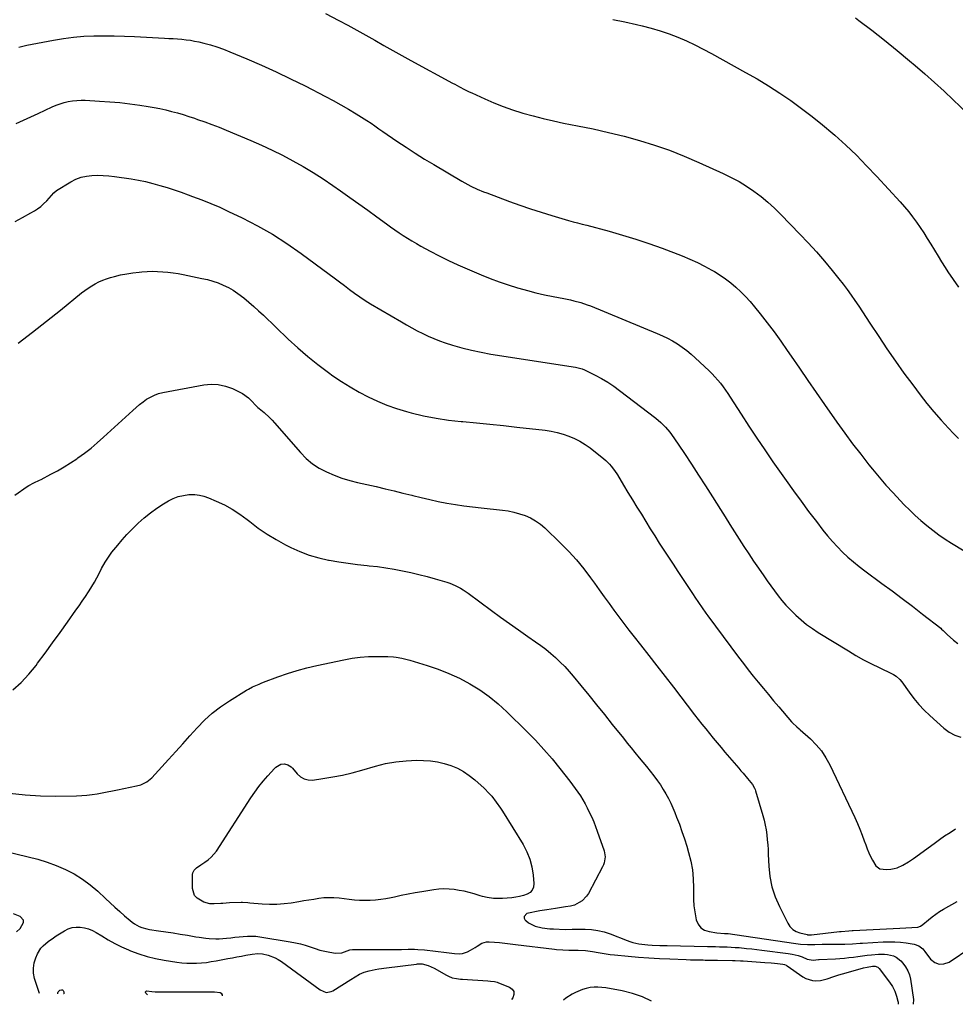
# Model space of a CAD drawing. Units: inches. Extents: x 1942304 to 1947617, y 411207 to 416544.
# Drawn here: x 1945399 to 1946000, y 411225 to 411858 of the extents above; entities that cross this region are included whole.
import ezdxf

# ---------------------------------------------------------------- set-up
doc = ezdxf.new("R2010")
doc.units = ezdxf.units.IN
doc.header["$MEASUREMENT"] = 0
doc.layers.add('7', color=7, linetype='Continuous')
doc.layers.add('8', color=7, linetype='Continuous')

msp = doc.modelspace()

# ---------------------------------------------------------------- linework, layer by layer
at = {"layer": '7', "color": 18}
for points in [[(1945595.12, 411862.17, 1756), (1945603.61, 411857.7, 1756), (1945609.46, 411854.58, 1756), (1945615.3, 411851.42, 1756), (1945621.1, 411848.21, 1756), (1945626.88, 411844.96, 1756), (1945632.66, 411841.7, 1756), (1945638.45, 411838.46, 1756), (1945644.25, 411835.24, 1756), (1945650.06, 411832.04, 1756), (1945676.69, 411817.48, 1756), (1945678.22, 411816.65, 1756), (1945681.3, 411815.01, 1756), (1945684.4, 411813.41, 1756), (1945687.53, 411811.88, 1756), (1945689.11, 411811.14, 1756), (1945697.54, 411807.27, 1756), (1945703.39, 411804.73, 1756), (1945709.31, 411802.37, 1756), (1945715.32, 411800.26, 1756), (1945721.39, 411798.32, 1756), (1945722.06, 411798.12, 1756), (1945728.54, 411796.3, 1756), (1945735.05, 411794.61, 1756), (1945741.6, 411793.11, 1756), (1945748.19, 411791.74, 1756), (1945757.16, 411790.01, 1756), (1945767.16, 411787.94, 1756), (1945777.12, 411785.7, 1756), (1945787.01, 411783.21, 1756), (1945796.87, 411780.54, 1756), (1945806.61, 411777.52, 1756), (1945816.25, 411774.21, 1756), (1945825.73, 411770.48, 1756), (1945835.1, 411766.46, 1756), (1945850.8, 411759.29, 1756), (1945855.92, 411756.77, 1756), (1945860.94, 411754.07, 1756), (1945865.79, 411751.08, 1756), (1945870.54, 411747.91, 1756), (1945875.1, 411744.47, 1756), (1945879.52, 411740.88, 1756), (1945883.74, 411737.04, 1756), (1945887.83, 411733.05, 1756), (1945900.12, 411720.37, 1756), (1945905.47, 411714.69, 1756), (1945910.71, 411708.92, 1756), (1945915.8, 411703, 1756), (1945920.77, 411696.99, 1756), (1945925.09, 411691.62, 1756), (1945927.78, 411688.19, 1756), (1945930.42, 411684.72, 1756), (1945932.96, 411681.18, 1756), (1945935.45, 411677.6, 1756), (1945937.89, 411673.99, 1756), (1945940.31, 411670.36, 1756), (1945942.72, 411666.73, 1756), (1945945.12, 411663.08, 1756), (1945950.75, 411654.46, 1756), (1945956.04, 411646.56, 1756), (1945961.43, 411638.73, 1756), (1945966.98, 411631.02, 1756), (1945972.63, 411623.37, 1756), (1945977.42, 411617.03, 1756), (1945981.76, 411611.49, 1756), (1945986.22, 411606.04, 1756), (1945990.85, 411600.75, 1756), (1945995.6, 411595.56, 1756), (1945998.76, 411592.22, 1756), (1946002.12, 411588.88, 1756)], [(1945779.73, 411858.36, 1754), (1945787.44, 411856.8, 1754), (1945795.12, 411855.1, 1754), (1945798.71, 411854.25, 1754), (1945804.53, 411852.72, 1754), (1945810.29, 411851.02, 1754), (1945815.96, 411849.05, 1754), (1945821.58, 411846.9, 1754), (1945827.11, 411844.51, 1754), (1945832.57, 411842.01, 1754), (1945837.95, 411839.31, 1754), (1945843.26, 411836.48, 1754), (1945865.18, 411824.34, 1754), (1945872.62, 411820.07, 1754), (1945879.96, 411815.64, 1754), (1945887.16, 411810.98, 1754), (1945894.26, 411806.17, 1754), (1945901.21, 411801.14, 1754), (1945908.04, 411795.95, 1754), (1945914.69, 411790.55, 1754), (1945921.23, 411784.99, 1754), (1945922.52, 411783.86, 1754), (1945929.5, 411777.52, 1754), (1945936.35, 411771.04, 1754), (1945942.98, 411764.33, 1754), (1945949.47, 411757.49, 1754), (1945964.53, 411741.06, 1754), (1945967.3, 411737.92, 1754), (1945969.99, 411734.71, 1754), (1945972.54, 411731.4, 1754), (1945975.02, 411728.02, 1754), (1945977.39, 411724.56, 1754), (1945979.71, 411721.08, 1754), (1945981.95, 411717.54, 1754), (1945984.14, 411713.96, 1754), (1945986.57, 411709.94, 1754), (1945988.85, 411706.23, 1754), (1945991.16, 411702.53, 1754), (1945993.5, 411698.84, 1754), (1945995.25, 411696.11, 1754), (1945998.57, 411691.13, 1754), (1946002, 411686.24, 1754)], [(1945935.78, 411859.36, 1752), (1945937.99, 411857.7, 1752), (1945946.24, 411851.37, 1752), (1945954.43, 411844.96, 1752), (1945962.51, 411838.42, 1752), (1945970.53, 411831.8, 1752), (1945974.22, 411828.7, 1752), (1945980.48, 411823.34, 1752), (1945986.65, 411817.89, 1752), (1945992.71, 411812.32, 1752), (1945998.7, 411806.66, 1752), (1946007.64, 411798.02, 1752)], [(1945397.97, 411840.53, 1758), (1945400.56, 411841.18, 1758), (1945403.17, 411841.75, 1758), (1945420.33, 411845.12, 1758), (1945426.76, 411846.2, 1758), (1945433.22, 411847.05, 1758), (1945439.71, 411847.54, 1758), (1945446.23, 411847.8, 1758), (1945452.76, 411847.82, 1758), (1945459.3, 411847.76, 1758), (1945465.83, 411847.58, 1758), (1945472.35, 411847.31, 1758), (1945491.74, 411846.34, 1758), (1945494.5, 411846.19, 1758), (1945497.27, 411846.03, 1758), (1945500.04, 411845.83, 1758), (1945502.8, 411845.63, 1758), (1945505.55, 411845.34, 1758), (1945508.29, 411844.97, 1758), (1945511.01, 411844.47, 1758), (1945513.71, 411843.88, 1758), (1945516.89, 411843.1, 1758), (1945521.14, 411841.96, 1758), (1945525.35, 411840.69, 1758), (1945529.49, 411839.22, 1758), (1945533.58, 411837.61, 1758), (1945544.52, 411833.02, 1758), (1945554, 411828.91, 1758), (1945563.41, 411824.66, 1758), (1945572.73, 411820.2, 1758), (1945581.98, 411815.6, 1758), (1945595.08, 411808.9, 1758), (1945600.1, 411806.25, 1758), (1945605.06, 411803.52, 1758), (1945609.96, 411800.66, 1758), (1945614.8, 411797.72, 1758), (1945621.79, 411793.35, 1758), (1945624.39, 411791.66, 1758), (1945626.94, 411789.86, 1758), (1945629.47, 411788.05, 1758), (1945632.02, 411786.27, 1758), (1945641.05, 411780.07, 1758), (1945646.89, 411776.16, 1758), (1945652.79, 411772.33, 1758), (1945658.76, 411768.62, 1758), (1945664.79, 411765, 1758), (1945682.82, 411754.43, 1758), (1945684.74, 411753.33, 1758), (1945688.64, 411751.24, 1758), (1945692.63, 411749.32, 1758), (1945696.7, 411747.58, 1758), (1945698.76, 411746.78, 1758), (1945713.4, 411741.34, 1758), (1945720.12, 411738.92, 1758), (1945726.88, 411736.59, 1758), (1945733.68, 411734.4, 1758), (1945740.52, 411732.31, 1758), (1945751.31, 411729.11, 1758), (1945754.24, 411728.28, 1758), (1945757.18, 411727.52, 1758), (1945760.12, 411726.77, 1758), (1945763.06, 411726.01, 1758), (1945777.42, 411722.19, 1758), (1945786.03, 411719.76, 1758), (1945794.58, 411717.16, 1758), (1945803.04, 411714.3, 1758), (1945811.46, 411711.27, 1758), (1945824.49, 411706.33, 1758), (1945829.37, 411704.34, 1758), (1945834.17, 411702.19, 1758), (1945838.85, 411699.8, 1758), (1945843.46, 411697.25, 1758), (1945845.12, 411696.28, 1758), (1945848.76, 411693.98, 1758), (1945852.31, 411691.56, 1758), (1945855.7, 411688.92, 1758), (1945859, 411686.15, 1758), (1945862.14, 411683.2, 1758), (1945865.18, 411680.15, 1758), (1945868.06, 411676.96, 1758), (1945870.85, 411673.67, 1758), (1945874.59, 411669.03, 1758), (1945879.1, 411663.29, 1758), (1945883.51, 411657.48, 1758), (1945887.77, 411651.57, 1758), (1945891.95, 411645.59, 1758), (1945894.4, 411641.97, 1758), (1945899.75, 411634.13, 1758), (1945905.12, 411626.32, 1758), (1945910.52, 411618.52, 1758), (1945915.95, 411610.74, 1758), (1945923.89, 411599.4, 1758), (1945928.87, 411592.45, 1758), (1945933.94, 411585.57, 1758), (1945939.14, 411578.79, 1758), (1945944.44, 411572.08, 1758), (1945946.67, 411569.31, 1758), (1945950.99, 411564.1, 1758), (1945955.4, 411558.97, 1758), (1945959.95, 411553.96, 1758), (1945964.59, 411549.04, 1758), (1945967.16, 411546.39, 1758), (1945970.65, 411542.91, 1758), (1945974.2, 411539.51, 1758), (1945977.85, 411536.22, 1758), (1945981.58, 411533.02, 1758), (1945985.43, 411529.96, 1758), (1945989.37, 411527.03, 1758), (1945993.44, 411524.28, 1758), (1945997.6, 411521.66, 1758), (1946005.73, 411516.81, 1758)], [(1945395.61, 411728.39, 1762), (1945400.47, 411731.09, 1762), (1945405.81, 411733.97, 1762), (1945407.98, 411735.25, 1762), (1945410.07, 411736.64, 1762), (1945412.05, 411738.18, 1762), (1945413.95, 411739.83, 1762), (1945415.93, 411741.68, 1762), (1945417.53, 411743.37, 1762), (1945420.42, 411746.98, 1762), (1945422.24, 411748.38, 1762), (1945431.47, 411753.98, 1762), (1945434.68, 411755.61, 1762), (1945437.99, 411756.89, 1762), (1945441.46, 411757.67, 1762), (1945445.03, 411758.1, 1762), (1945448.67, 411758.16, 1762), (1945452.31, 411758.08, 1762), (1945455.94, 411757.8, 1762), (1945459.57, 411757.37, 1762), (1945470.16, 411755.83, 1762), (1945474.85, 411755.04, 1762), (1945479.52, 411754.11, 1762), (1945484.13, 411752.96, 1762), (1945488.72, 411751.67, 1762), (1945493.27, 411750.24, 1762), (1945497.8, 411748.76, 1762), (1945502.32, 411747.22, 1762), (1945506.81, 411745.64, 1762), (1945509.67, 411744.61, 1762), (1945515.55, 411742.4, 1762), (1945521.38, 411740.07, 1762), (1945527.14, 411737.57, 1762), (1945532.85, 411734.95, 1762), (1945541.56, 411730.8, 1762), (1945551.43, 411725.74, 1762), (1945561.07, 411720.31, 1762), (1945570.38, 411714.33, 1762), (1945579.47, 411707.98, 1762), (1945597.48, 411694.61, 1762), (1945600.76, 411692.17, 1762), (1945604.03, 411689.71, 1762), (1945607.29, 411687.24, 1762), (1945610.55, 411684.76, 1762), (1945613.84, 411682.34, 1762), (1945617.18, 411679.99, 1762), (1945620.61, 411677.77, 1762), (1945624.09, 411675.62, 1762), (1945643.88, 411663.91, 1762), (1945647.27, 411661.95, 1762), (1945650.68, 411660.04, 1762), (1945654.13, 411658.19, 1762), (1945657.61, 411656.39, 1762), (1945661.14, 411654.72, 1762), (1945664.71, 411653.16, 1762), (1945668.36, 411651.77, 1762), (1945672.06, 411650.5, 1762), (1945676.71, 411649.02, 1762), (1945682.8, 411647.25, 1762), (1945688.93, 411645.66, 1762), (1945695.14, 411644.35, 1762), (1945701.38, 411643.24, 1762), (1945755.86, 411634.8, 1762), (1945756.6, 411634.67, 1762), (1945760.21, 411633.77, 1762), (1945761.57, 411633.18, 1762), (1945768.52, 411629.65, 1762), (1945772.6, 411627.44, 1762), (1945776.58, 411625.08, 1762), (1945780.42, 411622.51, 1762), (1945784.18, 411619.79, 1762), (1945807.44, 411601.91, 1762), (1945810.7, 411599.17, 1762), (1945813.71, 411596.16, 1762), (1945816.46, 411592.91, 1762), (1945818.97, 411589.47, 1762), (1945825.85, 411579.27, 1762), (1945830.44, 411572.37, 1762), (1945834.99, 411565.44, 1762), (1945839.46, 411558.47, 1762), (1945843.89, 411551.46, 1762), (1945848.99, 411543.29, 1762), (1945851.98, 411538.52, 1762), (1945854.98, 411533.75, 1762), (1945858, 411529, 1762), (1945861.03, 411524.25, 1762), (1945864.09, 411519.53, 1762), (1945867.18, 411514.82, 1762), (1945870.31, 411510.14, 1762), (1945873.47, 411505.48, 1762), (1945876.85, 411500.55, 1762), (1945879.1, 411497.33, 1762), (1945881.38, 411494.14, 1762), (1945883.71, 411490.98, 1762), (1945886.08, 411487.85, 1762), (1945888.55, 411484.8, 1762), (1945891.1, 411481.83, 1762), (1945893.79, 411478.98, 1762), (1945896.58, 411476.22, 1762), (1945897.49, 411475.35, 1762), (1945900.88, 411472.33, 1762), (1945904.39, 411469.46, 1762), (1945908.07, 411466.81, 1762), (1945911.87, 411464.31, 1762), (1945931.28, 411452.38, 1762), (1945936.12, 411449.51, 1762), (1945941.02, 411446.75, 1762), (1945946, 411444.15, 1762), (1945951.04, 411441.65, 1762), (1945959.36, 411437.7, 1762), (1945960.27, 411437.22, 1762), (1945961.98, 411436.12, 1762), (1945964.25, 411434.09, 1762), (1945965.53, 411432.5, 1762), (1945970.21, 411425.88, 1762), (1945973.27, 411421.84, 1762), (1945976.5, 411417.96, 1762), (1945979.99, 411414.31, 1762), (1945983.65, 411410.8, 1762), (1945992.69, 411402.71, 1762), (1945996.04, 411400.24, 1762), (1945999.59, 411398.23, 1762), (1946003.46, 411396.91, 1762)], [(1945397.67, 411650.32, 1764), (1945406.76, 411657.26, 1764), (1945415.77, 411664.32, 1764), (1945424.7, 411671.47, 1764), (1945438.36, 411682.53, 1764), (1945440.46, 411684.15, 1764), (1945442.61, 411685.68, 1764), (1945444.85, 411687.1, 1764), (1945447.13, 411688.44, 1764), (1945449.49, 411689.63, 1764), (1945451.9, 411690.71, 1764), (1945454.38, 411691.61, 1764), (1945456.9, 411692.39, 1764), (1945459.55, 411693.11, 1764), (1945463.46, 411694.06, 1764), (1945467.39, 411694.87, 1764), (1945471.36, 411695.47, 1764), (1945475.35, 411695.94, 1764), (1945477.14, 411696.1, 1764), (1945480.47, 411696.32, 1764), (1945483.81, 411696.42, 1764), (1945487.15, 411696.36, 1764), (1945490.49, 411696.19, 1764), (1945493.82, 411695.87, 1764), (1945497.14, 411695.47, 1764), (1945500.44, 411694.94, 1764), (1945503.73, 411694.34, 1764), (1945515.73, 411691.91, 1764), (1945519.24, 411691.09, 1764), (1945522.71, 411690.11, 1764), (1945526.11, 411688.92, 1764), (1945529.46, 411687.59, 1764), (1945532.7, 411686.01, 1764), (1945535.84, 411684.27, 1764), (1945538.81, 411682.27, 1764), (1945542.62, 411679.34, 1764), (1945545.85, 411676.62, 1764), (1945549.03, 411673.86, 1764), (1945552.15, 411671.02, 1764), (1945555.23, 411668.13, 1764), (1945571.13, 411652.84, 1764), (1945577.32, 411647.15, 1764), (1945583.68, 411641.65, 1764), (1945590.27, 411636.43, 1764), (1945597.02, 411631.4, 1764), (1945599.95, 411629.32, 1764), (1945605.43, 411625.6, 1764), (1945611.01, 411622.06, 1764), (1945616.74, 411618.76, 1764), (1945622.57, 411615.64, 1764), (1945628.55, 411612.84, 1764), (1945634.64, 411610.3, 1764), (1945640.87, 411608.16, 1764), (1945647.21, 411606.28, 1764), (1945650.24, 411605.49, 1764), (1945658.21, 411603.62, 1764), (1945666.22, 411602.02, 1764), (1945674.3, 411600.82, 1764), (1945682.43, 411599.89, 1764), (1945683.47, 411599.8, 1764), (1945692.16, 411599, 1764), (1945700.84, 411598.15, 1764), (1945709.51, 411597.24, 1764), (1945718.18, 411596.29, 1764), (1945736.39, 411594.23, 1764), (1945740.27, 411593.64, 1764), (1945744.12, 411592.86, 1764), (1945747.89, 411591.8, 1764), (1945751.62, 411590.55, 1764), (1945755.22, 411588.99, 1764), (1945758.7, 411587.23, 1764), (1945762.01, 411585.15, 1764), (1945765.2, 411582.86, 1764), (1945774.06, 411575.85, 1764), (1945775.35, 411574.76, 1764), (1945777.75, 411572.39, 1764), (1945778.85, 411571.11, 1764), (1945780.89, 411568.4, 1764), (1945782.74, 411565.56, 1764), (1945786.68, 411559.03, 1764), (1945789.53, 411554.32, 1764), (1945792.39, 411549.61, 1764), (1945795.27, 411544.9, 1764), (1945798.16, 411540.21, 1764), (1945803.88, 411530.93, 1764), (1945806.75, 411526.31, 1764), (1945809.66, 411521.71, 1764), (1945812.62, 411517.14, 1764), (1945815.61, 411512.59, 1764), (1945818.61, 411508.06, 1764), (1945821.62, 411503.53, 1764), (1945824.63, 411498.99, 1764), (1945827.63, 411494.45, 1764), (1945831.44, 411488.69, 1764), (1945832.6, 411486.94, 1764), (1945834.93, 411483.46, 1764), (1945837.27, 411480, 1764), (1945839.69, 411476.58, 1764), (1945840.93, 411474.89, 1764), (1945860.62, 411448.38, 1764), (1945863.72, 411444.28, 1764), (1945866.86, 411440.2, 1764), (1945870.06, 411436.18, 1764), (1945873.3, 411432.19, 1764), (1945876.58, 411428.23, 1764), (1945879.88, 411424.28, 1764), (1945883.19, 411420.34, 1764), (1945886.5, 411416.41, 1764), (1945894.6, 411406.85, 1764), (1945895.24, 411406.13, 1764), (1945898.04, 411403.5, 1764), (1945899.5, 411402.24, 1764), (1945900.22, 411401.6, 1764), (1945906.79, 411395.82, 1764), (1945910.53, 411392.09, 1764), (1945913.93, 411388.1, 1764), (1945916.82, 411383.73, 1764), (1945919.37, 411379.11, 1764), (1945935.42, 411345.18, 1764), (1945937.08, 411341.49, 1764), (1945938.67, 411337.76, 1764), (1945940.12, 411333.99, 1764), (1945941.48, 411330.18, 1764), (1945942.35, 411327.62, 1764), (1945943.28, 411325.09, 1764), (1945944.31, 411322.61, 1764), (1945945.48, 411320.19, 1764), (1945946.75, 411317.81, 1764), (1945948.95, 411314.15, 1764), (1945951.44, 411312.3, 1764), (1945955.64, 411311.77, 1764), (1945958.6, 411312.14, 1764), (1945960.59, 411312.51, 1764), (1945962.54, 411313.02, 1764), (1945966.26, 411314.61, 1764), (1945969.79, 411316.69, 1764), (1945973.16, 411318.99, 1764), (1945986.35, 411328.66, 1764), (1945989.72, 411331.07, 1764), (1945993.11, 411333.43, 1764), (1945996.56, 411335.73, 1764), (1946000.04, 411337.97, 1764)], [(1945395.38, 411552.56, 1766), (1945403.38, 411558.08, 1766), (1945404.44, 411558.76, 1766), (1945407.76, 411560.53, 1766), (1945411.19, 411562.13, 1766), (1945412.31, 411562.69, 1766), (1945418.67, 411565.95, 1766), (1945422.92, 411568.24, 1766), (1945427.1, 411570.64, 1766), (1945431.18, 411573.22, 1766), (1945435.19, 411575.91, 1766), (1945435.95, 411576.44, 1766), (1945440.22, 411579.57, 1766), (1945444.41, 411582.81, 1766), (1945448.46, 411586.21, 1766), (1945452.42, 411589.71, 1766), (1945471.23, 411607.03, 1766), (1945473.38, 411608.93, 1766), (1945475.58, 411610.76, 1766), (1945477.85, 411612.5, 1766), (1945480.18, 411614.17, 1766), (1945482.61, 411615.62, 1766), (1945485.13, 411616.86, 1766), (1945487.79, 411617.77, 1766), (1945490.54, 411618.47, 1766), (1945516.87, 411623.35, 1766), (1945521.59, 411623.77, 1766), (1945526.24, 411623.62, 1766), (1945530.79, 411622.61, 1766), (1945535.25, 411621.02, 1766), (1945539.63, 411618.99, 1766), (1945541.77, 411617.84, 1766), (1945545.66, 411615.01, 1766), (1945547.42, 411613.33, 1766), (1945550.49, 411610.04, 1766), (1945551.65, 411608.92, 1766), (1945552.56, 411608.14, 1766), (1945555.61, 411605.65, 1766), (1945559.14, 411602.5, 1766), (1945560.79, 411600.82, 1766), (1945562.38, 411599.07, 1766), (1945579.1, 411579.84, 1766), (1945582.79, 411576.11, 1766), (1945586.76, 411572.73, 1766), (1945591.12, 411569.89, 1766), (1945595.75, 411567.41, 1766), (1945600.64, 411565.36, 1766), (1945605.6, 411563.52, 1766), (1945610.67, 411561.99, 1766), (1945615.8, 411560.67, 1766), (1945627.7, 411558.01, 1766), (1945633.45, 411556.69, 1766), (1945639.19, 411555.33, 1766), (1945644.92, 411553.9, 1766), (1945650.64, 411552.43, 1766), (1945651.21, 411552.28, 1766), (1945656.65, 411550.91, 1766), (1945662.1, 411549.64, 1766), (1945667.59, 411548.49, 1766), (1945673.1, 411547.44, 1766), (1945678.62, 411546.51, 1766), (1945684.16, 411545.66, 1766), (1945689.72, 411544.94, 1766), (1945695.29, 411544.29, 1766), (1945708.81, 411542.89, 1766), (1945712.56, 411542.35, 1766), (1945716.26, 411541.62, 1766), (1945719.9, 411540.6, 1766), (1945723.49, 411539.4, 1766), (1945726.93, 411537.85, 1766), (1945730.2, 411536.05, 1766), (1945733.23, 411533.86, 1766), (1945736.1, 411531.42, 1766), (1945746.28, 411521.62, 1766), (1945751.47, 411516.34, 1766), (1945756.45, 411510.89, 1766), (1945761.12, 411505.17, 1766), (1945765.58, 411499.28, 1766), (1945767.96, 411495.95, 1766), (1945771.09, 411491.59, 1766), (1945774.22, 411487.23, 1766), (1945777.37, 411482.88, 1766), (1945780.52, 411478.53, 1766), (1945783.7, 411474.21, 1766), (1945786.91, 411469.91, 1766), (1945790.18, 411465.66, 1766), (1945793.49, 411461.43, 1766), (1945797.55, 411456.31, 1766), (1945802.89, 411449.53, 1766), (1945808.21, 411442.73, 1766), (1945813.51, 411435.9, 1766), (1945818.78, 411429.06, 1766), (1945832.35, 411411.37, 1766), (1945834.71, 411408.31, 1766), (1945837.1, 411405.27, 1766), (1945839.51, 411402.25, 1766), (1945841.95, 411399.25, 1766), (1945844.41, 411396.27, 1766), (1945846.88, 411393.29, 1766), (1945849.36, 411390.33, 1766), (1945851.87, 411387.39, 1766), (1945860.72, 411377.02, 1766), (1945862.12, 411375.38, 1766), (1945863.53, 411373.74, 1766), (1945866.34, 411370.46, 1766), (1945868.55, 411367.84, 1766), (1945869.59, 411366.4, 1766), (1945870.9, 411364.08, 1766), (1945871.23, 411363.25, 1766), (1945871.52, 411362.41, 1766), (1945876.29, 411346.55, 1766), (1945877.12, 411343.49, 1766), (1945877.84, 411340.4, 1766), (1945878.37, 411337.28, 1766), (1945878.79, 411334.13, 1766), (1945879.1, 411330.97, 1766), (1945879.37, 411327.8, 1766), (1945879.58, 411324.63, 1766), (1945879.75, 411321.45, 1766), (1945880.1, 411314.07, 1766), (1945880.84, 411307.32, 1766), (1945882.12, 411300.7, 1766), (1945884.22, 411294.3, 1766), (1945886.87, 411288.03, 1766), (1945892.23, 411277.28, 1766), (1945893.7, 411275.12, 1766), (1945895.44, 411273.32, 1766), (1945897.6, 411272.03, 1766), (1945900.04, 411271.09, 1766), (1945904.7, 411269.99, 1766), (1945905.05, 411269.92, 1766), (1945907.17, 411269.87, 1766), (1945907.52, 411269.9, 1766), (1945925.55, 411271.97, 1766), (1945926.66, 411272.09, 1766), (1945931.51, 411272.5, 1766), (1945933.68, 411272.64, 1766), (1945934.04, 411272.66, 1766), (1945934.41, 411272.68, 1766), (1945964.32, 411274.19, 1766), (1945968.2, 411274.38, 1766), (1945972.07, 411274.56, 1766), (1945975.92, 411274.83, 1766), (1945977.6, 411275.42, 1766), (1945979.09, 411276.39, 1766), (1945982.71, 411279.5, 1766), (1945985.03, 411281.38, 1766), (1945987.41, 411283.16, 1766), (1945989.89, 411284.8, 1766), (1945992.44, 411286.35, 1766), (1946001.09, 411291.3, 1766)], [(1945394.08, 411427.27, 1768), (1945399.54, 411432.08, 1768), (1945404.5, 411437.42, 1768), (1945409.13, 411443.09, 1768), (1945410.09, 411444.41, 1768), (1945414.93, 411451.02, 1768), (1945419.74, 411457.65, 1768), (1945424.52, 411464.3, 1768), (1945429.28, 411470.97, 1768), (1945434.65, 411478.52, 1768), (1945436.72, 411481.46, 1768), (1945438.77, 411484.43, 1768), (1945440.78, 411487.41, 1768), (1945442.78, 411490.41, 1768), (1945443.15, 411490.97, 1768), (1945444.9, 411493.72, 1768), (1945446.58, 411496.52, 1768), (1945448.17, 411499.36, 1768), (1945449.7, 411502.24, 1768), (1945451.25, 411505.27, 1768), (1945453.49, 411509.39, 1768), (1945455.99, 411513.36, 1768), (1945456.92, 411514.61, 1768), (1945457.88, 411515.84, 1768), (1945461.62, 411520.39, 1768), (1945464.54, 411523.82, 1768), (1945467.53, 411527.18, 1768), (1945470.65, 411530.43, 1768), (1945473.84, 411533.6, 1768), (1945474.78, 411534.5, 1768), (1945478.61, 411537.93, 1768), (1945482.58, 411541.18, 1768), (1945486.76, 411544.14, 1768), (1945491.08, 411546.92, 1768), (1945494.23, 411548.8, 1768), (1945497.32, 411550.35, 1768), (1945500.5, 411551.59, 1768), (1945503.82, 411552.37, 1768), (1945507.24, 411552.84, 1768), (1945511.13, 411552.88, 1768), (1945514.1, 411552.59, 1768), (1945517, 411551.88, 1768), (1945519.85, 411550.89, 1768), (1945524.91, 411548.72, 1768), (1945530.13, 411546.23, 1768), (1945535.2, 411543.47, 1768), (1945540.02, 411540.31, 1768), (1945544.69, 411536.88, 1768), (1945546.39, 411535.52, 1768), (1945551.89, 411531.39, 1768), (1945557.55, 411527.49, 1768), (1945563.43, 411523.94, 1768), (1945569.46, 411520.61, 1768), (1945572.9, 411518.84, 1768), (1945578.71, 411516.19, 1768), (1945584.64, 411513.89, 1768), (1945590.75, 411512.14, 1768), (1945596.98, 411510.75, 1768), (1945597.56, 411510.64, 1768), (1945603.6, 411509.65, 1768), (1945609.67, 411508.75, 1768), (1945615.75, 411507.99, 1768), (1945621.84, 411507.32, 1768), (1945623.25, 411507.18, 1768), (1945628.63, 411506.57, 1768), (1945634, 411505.85, 1768), (1945639.34, 411504.95, 1768), (1945644.66, 411503.94, 1768), (1945649.96, 411502.77, 1768), (1945655.23, 411501.53, 1768), (1945660.47, 411500.15, 1768), (1945665.69, 411498.69, 1768), (1945673.12, 411496.51, 1768), (1945674.96, 411495.92, 1768), (1945678.53, 411494.47, 1768), (1945681.95, 411492.68, 1768), (1945683.6, 411491.69, 1768), (1945686.79, 411489.51, 1768), (1945701.75, 411478.39, 1768), (1945707.53, 411474.15, 1768), (1945713.35, 411469.96, 1768), (1945719.21, 411465.83, 1768), (1945725.11, 411461.75, 1768), (1945730.13, 411458.32, 1768), (1945733.49, 411455.92, 1768), (1945736.77, 411453.43, 1768), (1945739.95, 411450.8, 1768), (1945743.05, 411448.07, 1768), (1945746.03, 411445.22, 1768), (1945748.92, 411442.28, 1768), (1945751.68, 411439.22, 1768), (1945754.36, 411436.08, 1768), (1945759.25, 411430.06, 1768), (1945764.3, 411423.85, 1768), (1945769.34, 411417.63, 1768), (1945774.38, 411411.4, 1768), (1945779.42, 411405.18, 1768), (1945786.67, 411396.2, 1768), (1945789.13, 411393.16, 1768), (1945791.6, 411390.12, 1768), (1945794.07, 411387.08, 1768), (1945796.8, 411383.74, 1768), (1945799.14, 411380.86, 1768), (1945801.46, 411377.97, 1768), (1945803.78, 411375.07, 1768), (1945806.08, 411372.16, 1768), (1945808.53, 411368.91, 1768), (1945810.45, 411366.18, 1768), (1945812.24, 411363.36, 1768), (1945813.94, 411360.48, 1768), (1945815.52, 411357.53, 1768), (1945817.01, 411354.54, 1768), (1945818.39, 411351.5, 1768), (1945819.69, 411348.41, 1768), (1945820.85, 411345.51, 1768), (1945822.61, 411340.92, 1768), (1945824.28, 411336.31, 1768), (1945825.83, 411331.65, 1768), (1945827.29, 411326.96, 1768), (1945828.54, 411322.76, 1768), (1945829.93, 411317.18, 1768), (1945830.96, 411311.54, 1768), (1945831.48, 411305.84, 1768), (1945831.65, 411300.08, 1768), (1945831.6, 411296.51, 1768), (1945831.67, 411292.52, 1768), (1945831.94, 411288.55, 1768), (1945832.49, 411284.61, 1768), (1945833.22, 411280.69, 1768), (1945833.49, 411279.5, 1768), (1945834.72, 411276.71, 1768), (1945836.41, 411274.43, 1768), (1945838.82, 411272.91, 1768), (1945841.69, 411271.9, 1768), (1945846.78, 411271.15, 1768), (1945851.68, 411270.79, 1768), (1945853.86, 411270.6, 1768), (1945858.2, 411270.07, 1768), (1945897.38, 411264.25, 1768), (1945900.44, 411263.88, 1768), (1945905.05, 411263.66, 1768), (1945909.67, 411263.68, 1768), (1945914.32, 411263.75, 1768), (1945915.87, 411263.76, 1768), (1945927.22, 411263.77, 1768), (1945928.87, 411263.79, 1768), (1945933.79, 411264.07, 1768), (1945938.71, 411264.44, 1768), (1945940.35, 411264.55, 1768), (1945953.69, 411265.33, 1768), (1945957.37, 411265.43, 1768), (1945961.04, 411265.38, 1768), (1945964.7, 411265.11, 1768), (1945968.36, 411264.69, 1768), (1945973.52, 411263.94, 1768), (1945976.49, 411262.88, 1768), (1945978.99, 411260.86, 1768), (1945979.71, 411260.06, 1768), (1945980.39, 411259.22, 1768), (1945984.07, 411254.28, 1768), (1945986.75, 411252.11, 1768), (1945989.6, 411250.9, 1768), (1945992.69, 411251.11, 1768), (1945995.94, 411252.27, 1768), (1946009.85, 411261.7, 1768)], [(1945719.94, 411294.47, 1772), (1945717.48, 411294.03, 1772), (1945714.98, 411293.73, 1772), (1945708.83, 411293.25, 1772), (1945706.94, 411293.17, 1772), (1945703.17, 411293.29, 1772), (1945699.06, 411293.85, 1772), (1945696.09, 411294.52, 1772), (1945694.62, 411294.93, 1772), (1945690.6, 411296.16, 1772), (1945687.44, 411297.04, 1772), (1945684.26, 411297.82, 1772), (1945681.05, 411298.44, 1772), (1945677.81, 411298.95, 1772), (1945674.55, 411299.25, 1772), (1945671.3, 411299.35, 1772), (1945668.05, 411299.17, 1772), (1945664.81, 411298.79, 1772), (1945657.14, 411297.57, 1772), (1945652.7, 411296.82, 1772), (1945648.28, 411296, 1772), (1945643.87, 411295.1, 1772), (1945639.47, 411294.14, 1772), (1945637.33, 411293.65, 1772), (1945634, 411292.99, 1772), (1945630.65, 411292.46, 1772), (1945627.28, 411292.13, 1772), (1945623.89, 411291.93, 1772), (1945620.49, 411291.91, 1772), (1945617.09, 411291.99, 1772), (1945613.71, 411292.23, 1772), (1945610.33, 411292.57, 1772), (1945603.82, 411293.39, 1772), (1945600.59, 411293.65, 1772), (1945597.37, 411293.73, 1772), (1945594.15, 411293.54, 1772), (1945590.93, 411293.16, 1772), (1945587.72, 411292.64, 1772), (1945584.5, 411292.12, 1772), (1945581.29, 411291.61, 1772), (1945578.07, 411291.09, 1772), (1945573.11, 411290.3, 1772), (1945568.47, 411289.73, 1772), (1945563.82, 411289.39, 1772), (1945559.16, 411289.39, 1772), (1945554.49, 411289.63, 1772), (1945546.51, 411290.31, 1772), (1945545.13, 411290.42, 1772), (1945541.69, 411290.56, 1772), (1945541, 411290.55, 1772), (1945533.49, 411290.35, 1772), (1945529.24, 411290.1, 1772), (1945527.81, 411289.96, 1772), (1945523.61, 411289.69, 1772), (1945520.82, 411289.77, 1772), (1945516.85, 411290.88, 1772), (1945512.57, 411293.36, 1772), (1945511.03, 411295.05, 1772), (1945509.71, 411299.55, 1772), (1945509.72, 411308.6, 1772), (1945509.86, 411309.65, 1772), (1945510.71, 411311.5, 1772), (1945512.28, 411312.99, 1772), (1945515.02, 411314.9, 1772), (1945517.63, 411316.5, 1772), (1945519.77, 411318.02, 1772), (1945521.74, 411319.69, 1772), (1945523.46, 411321.62, 1772), (1945525.03, 411323.72, 1772), (1945547.1, 411357.84, 1772), (1945549.63, 411361.55, 1772), (1945552.28, 411365.16, 1772), (1945555.1, 411368.65, 1772), (1945558.04, 411372.04, 1772), (1945562.42, 411376.83, 1772), (1945563.31, 411377.68, 1772), (1945566.44, 411379.55, 1772), (1945568.75, 411379.88, 1772), (1945571.02, 411379.24, 1772), (1945573.1, 411377.85, 1772), (1945574, 411377, 1772), (1945577.02, 411373.3, 1772), (1945579.1, 411371.41, 1772), (1945581.38, 411370.04, 1772), (1945583.98, 411369.45, 1772), (1945586.78, 411369.39, 1772), (1945593.47, 411370.34, 1772), (1945599.79, 411371.37, 1772), (1945606.06, 411372.59, 1772), (1945612.28, 411374.08, 1772), (1945618.46, 411375.75, 1772), (1945627.23, 411378.33, 1772), (1945633.77, 411379.95, 1772), (1945640.36, 411381.17, 1772), (1945647.03, 411381.8, 1772), (1945653.75, 411382.04, 1772), (1945658.21, 411382.01, 1772), (1945662.71, 411381.73, 1772), (1945667.14, 411381.15, 1772), (1945671.49, 411380.1, 1772), (1945675.79, 411378.74, 1772), (1945679.9, 411376.92, 1772), (1945683.85, 411374.82, 1772), (1945687.53, 411372.29, 1772), (1945691.04, 411369.47, 1772), (1945697.07, 411364.06, 1772), (1945700.43, 411360.74, 1772), (1945701.98, 411358.96, 1772), (1945704.86, 411355.21, 1772), (1945707.54, 411351.3, 1772), (1945708.81, 411349.31, 1772), (1945722.09, 411327.89, 1772), (1945724.52, 411323.26, 1772), (1945726.48, 411318.48, 1772), (1945727.76, 411313.48, 1772), (1945728.57, 411308.31, 1772), (1945729.03, 411302.79, 1772), (1945728.76, 411300.58, 1772), (1945728.03, 411298.65, 1772), (1945726.62, 411297.15, 1772), (1945724.74, 411295.93, 1772), (1945722.36, 411295.13, 1772), (1945719.94, 411294.47, 1772)], [(1945372.07, 411327.77, 1772), (1945404.02, 411320.1, 1772), (1945410.14, 411318.45, 1772), (1945416.18, 411316.56, 1772), (1945422.11, 411314.33, 1772), (1945427.95, 411311.87, 1772), (1945433.56, 411308.98, 1772), (1945438.93, 411305.74, 1772), (1945443.97, 411301.99, 1772), (1945448.77, 411297.9, 1772), (1945453.74, 411293.23, 1772), (1945456.75, 411290.42, 1772), (1945459.79, 411287.63, 1772), (1945462.85, 411284.87, 1772), (1945465.94, 411282.13, 1772), (1945469.48, 411279.02, 1772), (1945470.85, 411277.93, 1772), (1945472.28, 411276.93, 1772), (1945475.36, 411275.3, 1772), (1945477, 411274.67, 1772), (1945480.36, 411273.71, 1772), (1945482.08, 411273.37, 1772), (1945487.89, 411272.48, 1772), (1945492.53, 411271.76, 1772), (1945497.17, 411271.03, 1772), (1945501.81, 411270.28, 1772), (1945506.45, 411269.53, 1772), (1945511.89, 411268.64, 1772), (1945514, 411268.31, 1772), (1945518.24, 411267.73, 1772), (1945520.37, 411267.47, 1772), (1945524.62, 411267.22, 1772), (1945526.75, 411267.28, 1772), (1945531.56, 411267.7, 1772), (1945534.23, 411267.97, 1772), (1945536.91, 411268.26, 1772), (1945539.59, 411268.54, 1772), (1945542.27, 411268.84, 1772), (1945544.94, 411269.02, 1772), (1945547.61, 411269.07, 1772), (1945550.27, 411268.89, 1772), (1945552.93, 411268.57, 1772), (1945572.5, 411265.41, 1772), (1945575.75, 411264.79, 1772), (1945578.96, 411264.04, 1772), (1945582.13, 411263.11, 1772), (1945585.32, 411262.03, 1772), (1945588.42, 411260.97, 1772), (1945591.56, 411260.03, 1772), (1945594.74, 411259.26, 1772), (1945597.96, 411258.6, 1772), (1945601.61, 411257.96, 1772), (1945605.71, 411258.19, 1772), (1945609.11, 411259.61, 1772), (1945610.73, 411260.19, 1772), (1945612.4, 411260.5, 1772), (1945612.96, 411260.52, 1772), (1945633.75, 411260.32, 1772), (1945635.82, 411260.32, 1772), (1945637.88, 411260.33, 1772), (1945642.01, 411260.42, 1772), (1945644.07, 411260.48, 1772), (1945648.2, 411260.57, 1772), (1945652.41, 411260.59, 1772), (1945654.5, 411260.51, 1772), (1945658.67, 411260.15, 1772), (1945672.82, 411258.47, 1772), (1945676.32, 411258.07, 1772), (1945678.06, 411257.88, 1772), (1945681.53, 411257.68, 1772), (1945683.21, 411257.85, 1772), (1945686.42, 411258.98, 1772), (1945688.29, 411259.96, 1772), (1945691.27, 411261.67, 1772), (1945692.69, 411262.62, 1772), (1945695.53, 411264.45, 1772), (1945698.62, 411265.33, 1772), (1945700.28, 411265.39, 1772), (1945703.66, 411265.11, 1772), (1945707.06, 411264.82, 1772), (1945710.46, 411264.5, 1772), (1945713.85, 411264.13, 1772), (1945717.24, 411263.73, 1772), (1945742.3, 411260.64, 1772), (1945743.63, 411260.49, 1772), (1945747.63, 411260.16, 1772), (1945751.65, 411260, 1772), (1945752.99, 411259.98, 1772), (1945757.57, 411259.94, 1772), (1945762.19, 411259.7, 1772), (1945766.78, 411259.13, 1772), (1945770.42, 411258.44, 1772), (1945773, 411257.96, 1772), (1945775.6, 411257.54, 1772), (1945778.2, 411257.2, 1772), (1945780.81, 411256.92, 1772), (1945789.68, 411256.08, 1772), (1945796.37, 411255.52, 1772), (1945803.06, 411255.02, 1772), (1945809.75, 411254.65, 1772), (1945816.46, 411254.35, 1772), (1945826.98, 411253.97, 1772), (1945829.69, 411253.88, 1772), (1945832.39, 411253.8, 1772), (1945835.1, 411253.74, 1772), (1945837.81, 411253.68, 1772), (1945839.25, 411253.66, 1772), (1945843.22, 411253.58, 1772), (1945845.2, 411253.55, 1772), (1945847.19, 411253.51, 1772), (1945856.81, 411253.33, 1772), (1945858.5, 411253.29, 1772), (1945861.88, 411253.14, 1772), (1945863.57, 411253.04, 1772), (1945877.51, 411252.1, 1772), (1945881.61, 411251.78, 1772), (1945883.66, 411251.57, 1772), (1945885.7, 411251.35, 1772), (1945889.03, 411250.97, 1772), (1945890.14, 411250.73, 1772), (1945891.19, 411250.3, 1772), (1945891.52, 411250.11, 1772), (1945891.84, 411249.91, 1772), (1945902.06, 411242.75, 1772), (1945903.98, 411241.67, 1772), (1945908.08, 411240.43, 1772), (1945910.27, 411240.27, 1772), (1945913.24, 411240.42, 1772), (1945917.61, 411241.56, 1772), (1945921.92, 411243.14, 1772), (1945925.17, 411244.07, 1772), (1945929.9, 411245.4, 1772), (1945941, 411248.57, 1772), (1945943.28, 411249.14, 1772), (1945946.7, 411249.72, 1772), (1945948.52, 411249.67, 1772), (1945950.2, 411248.99, 1772), (1945950.66, 411248.61, 1772), (1945951.07, 411248.16, 1772), (1945957.7, 411239.47, 1772), (1945959.56, 411236.63, 1772), (1945961.12, 411233.66, 1772), (1945962.25, 411230.49, 1772), (1945963.08, 411227.2, 1772), (1945963.2, 411226.53, 1772), (1945963.14, 411225.3, 1772)], [(1945396.45, 411271.7, 1772), (1945398.91, 411273.83, 1772), (1945400.98, 411277.72, 1772), (1945400.94, 411279.22, 1772), (1945398.8, 411281.58, 1772), (1945394.6, 411283.36, 1772)], [(1945411.23, 411232.09, 1774), (1945408.17, 411241.83, 1774), (1945407.52, 411245.19, 1774), (1945407.34, 411248.52, 1774), (1945407.89, 411251.8, 1774), (1945408.92, 411255.06, 1774), (1945410.05, 411257.64, 1774), (1945412.19, 411261.23, 1774), (1945413.57, 411262.78, 1774), (1945416.79, 411265.51, 1774), (1945420.26, 411267.99, 1774), (1945422.04, 411269.16, 1774), (1945427.3, 411272.48, 1774), (1945429.71, 411273.68, 1774), (1945432.2, 411274.53, 1774), (1945434.81, 411274.87, 1774), (1945437.5, 411274.86, 1774), (1945440.2, 411274.39, 1774), (1945442.81, 411273.68, 1774), (1945445.31, 411272.63, 1774), (1945447.73, 411271.34, 1774), (1945451.26, 411269.14, 1774), (1945455.44, 411266.68, 1774), (1945459.68, 411264.35, 1774), (1945464.03, 411262.22, 1774), (1945468.46, 411260.23, 1774), (1945469.88, 411259.63, 1774), (1945475.12, 411257.65, 1774), (1945480.43, 411255.92, 1774), (1945485.86, 411254.59, 1774), (1945491.36, 411253.53, 1774), (1945499.6, 411252.25, 1774), (1945502.75, 411251.86, 1774), (1945505.9, 411251.6, 1774), (1945509.07, 411251.54, 1774), (1945512.24, 411251.61, 1774), (1945515.4, 411251.84, 1774), (1945518.56, 411252.16, 1774), (1945521.7, 411252.6, 1774), (1945524.83, 411253.14, 1774), (1945532.46, 411254.59, 1774), (1945535.35, 411255.13, 1774), (1945538.24, 411255.67, 1774), (1945541.14, 411256.21, 1774), (1945544.03, 411256.73, 1774), (1945547.93, 411257.44, 1774), (1945551.74, 411257.91, 1774), (1945554.58, 411257.73, 1774), (1945558.29, 411256.76, 1774), (1945562.73, 411255.09, 1774), (1945564.8, 411253.95, 1774), (1945566.8, 411252.65, 1774), (1945591.6, 411234.46, 1774), (1945595.66, 411232.88, 1774), (1945598.82, 411233.35, 1774), (1945599.79, 411233.84, 1774), (1945611.35, 411241.2, 1774), (1945614.17, 411242.93, 1774), (1945617.06, 411244.54, 1774), (1945620.06, 411245.87, 1774), (1945623.22, 411246.76, 1774), (1945627.1, 411247.51, 1774), (1945629.48, 411247.93, 1774), (1945634.27, 411248.63, 1774), (1945653.62, 411251.06, 1774), (1945654.22, 411251.13, 1774), (1945655.43, 411251.24, 1774), (1945657.24, 411251.23, 1774), (1945661.23, 411250.17, 1774), (1945664.99, 411248.47, 1774), (1945672.99, 411243.85, 1774), (1945674.18, 411243.24, 1774), (1945676.66, 411242.3, 1774), (1945679.28, 411241.73, 1774), (1945681.94, 411241.39, 1774), (1945683.28, 411241.28, 1774), (1945699.46, 411240.29, 1774), (1945701.21, 411240.15, 1774), (1945703.83, 411239.8, 1774), (1945705.52, 411239.36, 1774), (1945706.35, 411239.07, 1774), (1945713.45, 411236.28, 1774), (1945715.13, 411234.92, 1774), (1945716.14, 411233.36, 1774), (1945716.15, 411231.5, 1774), (1945715.5, 411229.44, 1774), (1945714.73, 411228.36, 1774)], [(1945423.12, 411231.94, 1776), (1945423.08, 411232.6, 1776), (1945423.35, 411233.24, 1776), (1945424.45, 411234.33, 1776), (1945425.52, 411234.55, 1776), (1945426.1, 411234.39, 1776), (1945426.53, 411234.14, 1776), (1945426.99, 411233.21, 1776), (1945426.95, 411231.98, 1776), (1945426.83, 411231.9, 1776)], [(1945480.62, 411231.23, 1776), (1945479.61, 411232.42, 1776), (1945479.48, 411232.91, 1776), (1945479.53, 411233.3, 1776), (1945479.84, 411233.57, 1776), (1945480.31, 411233.74, 1776), (1945483.51, 411233.36, 1776), (1945485.56, 411233.14, 1776), (1945486.25, 411233.12, 1776), (1945522.91, 411233.13, 1776), (1945523.83, 411233.12, 1776), (1945527.5, 411232.73, 1776), (1945528.06, 411232.4, 1776), (1945528.75, 411231.24, 1776), (1945528.77, 411231.15, 1776), (1945528.66, 411230.64, 1776)], [(1945804.58, 411227.25, 1772), (1945798.81, 411230.01, 1772), (1945792.43, 411232.16, 1772), (1945785.83, 411233.81, 1772), (1945775.34, 411235.75, 1772), (1945772.81, 411236.08, 1772), (1945770.29, 411236.25, 1772), (1945767.76, 411236.16, 1772), (1945765.22, 411235.9, 1772), (1945762.6, 411235.37, 1772), (1945760.28, 411234.72, 1772), (1945755.84, 411232.82, 1772), (1945753.72, 411231.63, 1772), (1945749.6, 411229.04, 1772), (1945748.04, 411227.95, 1772)]]:
    msp.add_polyline3d(points, dxfattribs=at)
at = {"layer": '8', "color": 18}
for points in [[(1945396.33, 411791.56, 1760), (1945403.37, 411794.74, 1760), (1945410.38, 411797.96, 1760), (1945419.37, 411802.12, 1760), (1945421.91, 411803.19, 1760), (1945424.48, 411804.15, 1760), (1945427.12, 411804.92, 1760), (1945429.8, 411805.57, 1760), (1945432.51, 411806.03, 1760), (1945435.24, 411806.34, 1760), (1945437.98, 411806.45, 1760), (1945440.73, 411806.41, 1760), (1945449.91, 411805.91, 1760), (1945456.43, 411805.47, 1760), (1945462.92, 411804.89, 1760), (1945469.4, 411804.12, 1760), (1945475.87, 411803.23, 1760), (1945481.19, 411802.41, 1760), (1945484.97, 411801.77, 1760), (1945488.74, 411801.04, 1760), (1945492.48, 411800.19, 1760), (1945496.2, 411799.27, 1760), (1945499.9, 411798.24, 1760), (1945503.58, 411797.16, 1760), (1945507.24, 411796.01, 1760), (1945510.89, 411794.81, 1760), (1945512.92, 411794.12, 1760), (1945517.56, 411792.49, 1760), (1945522.17, 411790.79, 1760), (1945526.74, 411789, 1760), (1945531.29, 411787.15, 1760), (1945547.08, 411780.55, 1760), (1945553.99, 411777.53, 1760), (1945560.83, 411774.37, 1760), (1945567.57, 411771, 1760), (1945574.24, 411767.49, 1760), (1945580.8, 411763.76, 1760), (1945587.27, 411759.89, 1760), (1945593.6, 411755.81, 1760), (1945599.85, 411751.59, 1760), (1945604.85, 411748.1, 1760), (1945610.69, 411743.98, 1760), (1945616.51, 411739.84, 1760), (1945622.31, 411735.67, 1760), (1945628.09, 411731.47, 1760), (1945634.32, 411726.91, 1760), (1945636.99, 411724.99, 1760), (1945639.68, 411723.1, 1760), (1945642.4, 411721.26, 1760), (1945645.14, 411719.45, 1760), (1945647.92, 411717.69, 1760), (1945650.72, 411715.97, 1760), (1945653.56, 411714.31, 1760), (1945656.42, 411712.7, 1760), (1945662.32, 411709.47, 1760), (1945668.19, 411706.36, 1760), (1945674.13, 411703.38, 1760), (1945680.15, 411700.59, 1760), (1945686.24, 411697.92, 1760), (1945695.29, 411694.12, 1760), (1945701.01, 411691.83, 1760), (1945706.78, 411689.67, 1760), (1945712.62, 411687.7, 1760), (1945718.51, 411685.86, 1760), (1945719.46, 411685.58, 1760), (1945724.93, 411684.05, 1760), (1945730.42, 411682.64, 1760), (1945735.95, 411681.39, 1760), (1945741.51, 411680.24, 1760), (1945748.25, 411678.96, 1760), (1945752.65, 411678.05, 1760), (1945754.83, 411677.54, 1760), (1945759.17, 411676.4, 1760), (1945763.43, 411674.98, 1760), (1945765.52, 411674.17, 1760), (1945808.39, 411656.47, 1760), (1945811.73, 411654.99, 1760), (1945815.01, 411653.4, 1760), (1945818.21, 411651.63, 1760), (1945821.34, 411649.76, 1760), (1945824.37, 411647.71, 1760), (1945827.31, 411645.56, 1760), (1945830.12, 411643.24, 1760), (1945832.85, 411640.81, 1760), (1945841.67, 411632.49, 1760), (1945843.61, 411630.58, 1760), (1945845.49, 411628.6, 1760), (1945847.27, 411626.55, 1760), (1945849, 411624.43, 1760), (1945850.65, 411622.26, 1760), (1945852.25, 411620.05, 1760), (1945853.8, 411617.8, 1760), (1945855.3, 411615.52, 1760), (1945862.29, 411604.61, 1760), (1945867.3, 411596.88, 1760), (1945872.38, 411589.2, 1760), (1945877.55, 411581.58, 1760), (1945882.78, 411574, 1760), (1945891.25, 411561.89, 1760), (1945896, 411555.2, 1760), (1945900.8, 411548.57, 1760), (1945905.71, 411542, 1760), (1945910.67, 411535.48, 1760), (1945914.91, 411529.99, 1760), (1945917.88, 411526.32, 1760), (1945920.95, 411522.74, 1760), (1945924.17, 411519.29, 1760), (1945927.5, 411515.94, 1760), (1945930.96, 411512.73, 1760), (1945934.5, 411509.61, 1760), (1945938.17, 411506.64, 1760), (1945941.92, 411503.76, 1760), (1945952.76, 411495.79, 1760), (1945959.32, 411490.92, 1760), (1945965.86, 411486.02, 1760), (1945972.36, 411481.06, 1760), (1945978.83, 411476.07, 1760), (1945990.63, 411466.9, 1760), (1945991.17, 411466.45, 1760), (1945992.21, 411465.5, 1760), (1945994.7, 411463, 1760), (1945998.81, 411459.23, 1760), (1946001.53, 411457.17, 1760)], [(1945392.1, 411360.92, 1770), (1945401.98, 411359.84, 1770), (1945411.9, 411359.29, 1770), (1945421.85, 411359.1, 1770), (1945435.12, 411359.21, 1770), (1945438.45, 411359.33, 1770), (1945441.77, 411359.57, 1770), (1945445.06, 411360, 1770), (1945448.34, 411360.55, 1770), (1945451.62, 411361.2, 1770), (1945454.89, 411361.85, 1770), (1945458.16, 411362.51, 1770), (1945461.43, 411363.17, 1770), (1945473.68, 411365.65, 1770), (1945476.39, 411366.38, 1770), (1945480.21, 411368.14, 1770), (1945483.43, 411370.78, 1770), (1945494.24, 411382.62, 1770), (1945498.84, 411387.67, 1770), (1945503.44, 411392.74, 1770), (1945508.01, 411397.81, 1770), (1945512.58, 411402.9, 1770), (1945517.33, 411407.77, 1770), (1945522.33, 411412.34, 1770), (1945527.7, 411416.46, 1770), (1945533.32, 411420.29, 1770), (1945544.28, 411427.08, 1770), (1945545.58, 411427.85, 1770), (1945548.25, 411429.27, 1770), (1945552.41, 411431.1, 1770), (1945553.82, 411431.66, 1770), (1945555.23, 411432.21, 1770), (1945564.59, 411435.74, 1770), (1945570.73, 411437.9, 1770), (1945576.92, 411439.87, 1770), (1945583.2, 411441.55, 1770), (1945589.53, 411443.05, 1770), (1945606.92, 411446.73, 1770), (1945612.18, 411447.67, 1770), (1945617.46, 411448.38, 1770), (1945622.77, 411448.75, 1770), (1945628.11, 411448.88, 1770), (1945635.19, 411448.84, 1770), (1945638.81, 411448.65, 1770), (1945640.6, 411448.41, 1770), (1945644.17, 411447.74, 1770), (1945647.69, 411446.87, 1770), (1945649.43, 411446.37, 1770), (1945660.38, 411443.08, 1770), (1945667.49, 411440.68, 1770), (1945674.47, 411437.96, 1770), (1945681.24, 411434.77, 1770), (1945687.88, 411431.26, 1770), (1945694.25, 411427.28, 1770), (1945700.38, 411423, 1770), (1945706.16, 411418.26, 1770), (1945711.71, 411413.21, 1770), (1945724.41, 411400.71, 1770), (1945730.04, 411394.96, 1770), (1945735.51, 411389.07, 1770), (1945740.76, 411382.97, 1770), (1945745.85, 411376.73, 1770), (1945752.18, 411368.66, 1770), (1945753.96, 411366.33, 1770), (1945755.68, 411363.97, 1770), (1945757.34, 411361.55, 1770), (1945758.95, 411359.11, 1770), (1945760.48, 411356.61, 1770), (1945761.95, 411354.08, 1770), (1945763.33, 411351.51, 1770), (1945764.89, 411348.39, 1770), (1945766.24, 411345.48, 1770), (1945767.52, 411342.54, 1770), (1945768.71, 411339.56, 1770), (1945769.83, 411336.55, 1770), (1945774.36, 411323.75, 1770), (1945774.97, 411319.92, 1770), (1945774.31, 411316.06, 1770), (1945773.85, 411314.84, 1770), (1945773.29, 411313.65, 1770), (1945764.17, 411296.5, 1770), (1945762.99, 411294.71, 1770), (1945760.03, 411291.75, 1770), (1945758.24, 411290.58, 1770), (1945755.1, 411288.97, 1770), (1945752.72, 411288.3, 1770), (1945749.4, 411287.82, 1770), (1945745.62, 411287.25, 1770), (1945742.9, 411286.84, 1770), (1945740.19, 411286.43, 1770), (1945737.47, 411286.01, 1770), (1945733, 411285.32, 1770), (1945730.87, 411284.95, 1770), (1945726.65, 411284.04, 1770), (1945724.56, 411283.49, 1770), (1945722.83, 411281.72, 1770), (1945722.93, 411280.59, 1770), (1945723.52, 411279.34, 1770), (1945723.87, 411278.99, 1770), (1945725.71, 411277.52, 1770), (1945729.81, 411275.39, 1770), (1945734.48, 411274.33, 1770), (1945739.27, 411273.77, 1770), (1945741.68, 411273.61, 1770), (1945749.16, 411273.3, 1770), (1945753.65, 411273.43, 1770), (1945754.4, 411273.45, 1770), (1945755.14, 411273.46, 1770), (1945761.99, 411273.47, 1770), (1945766.12, 411273.25, 1770), (1945770.19, 411272.72, 1770), (1945774.17, 411271.74, 1770), (1945778.11, 411270.47, 1770), (1945788.95, 411266.26, 1770), (1945790.79, 411265.6, 1770), (1945792.65, 411265.01, 1770), (1945796.44, 411264.09, 1770), (1945798.37, 411263.77, 1770), (1945802.25, 411263.33, 1770), (1945805.13, 411263.19, 1770), (1945809.96, 411263.05, 1770), (1945812.38, 411262.99, 1770), (1945814.8, 411262.94, 1770), (1945840.77, 411262.4, 1770), (1945843.3, 411262.35, 1770), (1945845.83, 411262.29, 1770), (1945848.35, 411262.23, 1770), (1945850.88, 411262.17, 1770), (1945853.41, 411262.08, 1770), (1945855.93, 411261.97, 1770), (1945858.45, 411261.8, 1770), (1945860.97, 411261.61, 1770), (1945865.82, 411261.16, 1770), (1945869.1, 411260.83, 1770), (1945872.39, 411260.45, 1770), (1945875.67, 411260.03, 1770), (1945892.63, 411257.8, 1770), (1945895.19, 411257.38, 1770), (1945898.98, 411256.47, 1770), (1945901.43, 411255.61, 1770), (1945904.85, 411254.1, 1770), (1945908.7, 411253.55, 1770), (1945912.01, 411253.99, 1770), (1945912.56, 411254.03, 1770), (1945922.89, 411254.44, 1770), (1945925.81, 411254.61, 1770), (1945928.72, 411254.85, 1770), (1945931.62, 411255.18, 1770), (1945934.51, 411255.58, 1770), (1945937.41, 411256, 1770), (1945940.3, 411256.39, 1770), (1945943.21, 411256.73, 1770), (1945946.12, 411257.03, 1770), (1945950.52, 411257.45, 1770), (1945954.47, 411257.5, 1770), (1945956.43, 411257.26, 1770), (1945960.22, 411256.28, 1770), (1945961.95, 411255.46, 1770), (1945964.95, 411253.03, 1770), (1945966.28, 411251.58, 1770), (1945968.04, 411249.27, 1770), (1945969.49, 411246.81, 1770), (1945970.48, 411244.13, 1770), (1945971.15, 411241.3, 1770), (1945973.02, 411228.26, 1770), (1945972.78, 411225.18, 1770)]]:
    msp.add_polyline3d(points, dxfattribs=at)

doc.saveas('drawing.dxf')
